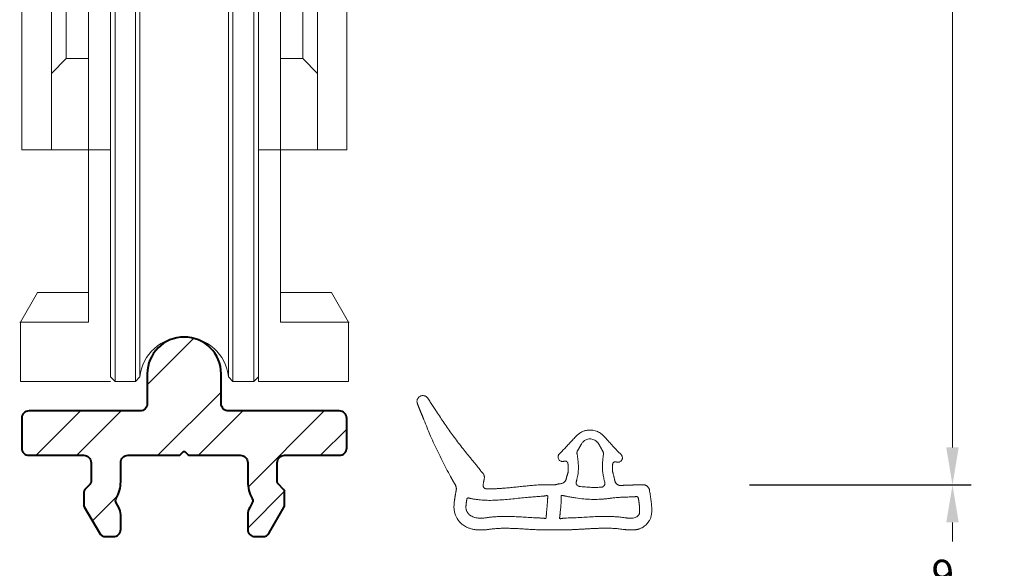
# Model space of a CAD drawing. Units: inches. Extents: x 1434.5 to 1494.6, y 614.9 to 633.
# Drawn here: x 1481.2 to 1483.9, y 617.9 to 619.4 of the extents above; entities that cross this region are included whole.
import ezdxf

# ---------------------------------------------------------------- set-up
doc = ezdxf.new("R2010")
doc.units = ezdxf.units.IN
doc.header["$LTSCALE"] = 0.35
doc.header["$MEASUREMENT"] = 0
doc.layers.get('Defpoints').update_dxf_attribs({"color": 1})
for name, color, linetype, lineweight in [('DOOR-ALUM', 4, 'Continuous', 40), ('DOOR-GASK', 252, 'Continuous', 13), ('DOOR-HRDW', 1, 'Continuous', 9), ('GNRL-DIMS', 1, 'Continuous', 9), ('GNRL-HTCH', 1, 'Continuous', 9)]:
    doc.layers.add(name, color=color, linetype=linetype, lineweight=lineweight)
doc.styles.add('Arial', font='arial.ttf')
doc.dimstyles.new('Elv1', dxfattribs={"dimtxt": 0.08, "dimasz": 0.1, "dimexe": 0.05, "dimexo": 0.05, "dimgap": 0.05, "dimtad": 0, "dimtih": 1, "dimtoh": 1, "dimdec": 4, "dimzin": 12, "dimdsep": 46, "dimlunit": 5, "dimtxsty": 'Arial', "dimcen": 0.09, "dimclrd": 256, "dimclre": 256, "dimclrt": 256, "dimadec": 1, "dimazin": 3, "dimtfac": 1, "dimtdec": 4, "dimtmove": 2, "dimatfit": 2, "dimfxl": 1, "dimtolj": 1, "dimtzin": 12, "dimlwd": 20, "dimarcsym": 0})

# ---------------------------------------------------------------- blocks, each defined once
blk = doc.blocks.new('*U3')
for p, q in [((-11, 20.75), (-11, 22.5)), ((-11, 22.5), (11, 22.5)), ((-6.75, 22.5), (-6.75, 13.5)), ((-4.7, 22.478), (-5, 22.178)), ((-5, 22.178), (-5, -22.2)), ((-4.7, -22.5), (-4.7, 22.478)), ((-3.32, 22.478), (-4.7, 22.478)), ((-3.32, -22.5), (-3.32, 22.478)), ((-3.02, 22.178), (-3.32, 22.478)), ((-3.02, -16.5), (-3.02, 22.178)), ((3.28, 22.478), (2.98, 22.178)), ((2.98, -16.5), (2.98, 22.178)), ((3.28, 22.478), (3.28, -22.5)), ((3.28, 22.478), (4.7, 22.478)), ((4.7, 22.478), (4.7, -22.5)), ((5, 22.178), (4.7, 22.478)), ((5, 22.178), (5, -22.5)), ((6.75, 22.5), (6.75, 13.5)), ((11, 20.75), (11, 22.5)), ((-9, 20.75), (-11, 20.75)), ((-9, 15.25), (-9, 20.75)), ((9, 20.75), (11, 20.75)), ((9, 15.25), (9, 20.75)), ((-3.02, 16.478), (-3.02, -22.2)), ((2.98, 16.478), (2.98, -22.2)), ((-9, 15.25), (-11, 15.25)), ((-11, -6.845), (-11, 15.25)), ((9, 15.25), (11, 15.25)), ((11, -6.845), (11, 15.25)), ((-5, 13.5), (-11, 13.5)), ((-9, 13.5), (-9, 8.328)), ((-6.5, 13.5), (-6.5, -18.5)), ((5, 13.5), (11, 13.5)), ((6.5, 13.5), (6.5, -18.5)), ((9, 13.5), (9, 8.328)), ((-9, -6.845), (-9, 8.328)), ((-9, 8.328), (-8, 7.328)), ((9, 8.328), (8, 7.328)), ((9, -6.845), (9, 8.328)), ((-8, 7.328), (-8, -0.672)), ((-6.5, 7.328), (-8, 7.328)), ((6.5, 7.328), (8, 7.328)), ((8, 7.328), (8, -0.672)), ((-9, -1.672), (-8, -0.672)), ((-6.5, -0.672), (-8, -0.672)), ((6.5, -0.672), (8, -0.672)), ((9, -1.672), (8, -0.672)), ((-5, -6.845), (-11, -6.845)), ((5, -6.845), (11, -6.845)), ((-11.098, -18.5), (-9.943, -16.5)), ((-6.5, -16.5), (-9.943, -16.5)), ((6.5, -16.5), (9.943, -16.5)), ((11.098, -18.5), (9.943, -16.5)), ((-6.5, -18.5), (-11.156, -18.5)), ((-11.098, -18.5), (-11.098, -22.5)), ((6.5, -18.5), (11.156, -18.5)), ((11.098, -18.5), (11.098, -22.5)), ((-5, -22.5), (-11.098, -22.5)), ((-4.7, -22.5), (-5, -22.2)), ((-3.32, -22.5), (-4.7, -22.5)), ((-3.02, -22.2), (-3.32, -22.5)), ((3.28, -22.5), (2.98, -22.2)), ((3.28, -22.5), (4.7, -22.5)), ((5, -22.2), (4.7, -22.5)), ((5, -22.5), (11.098, -22.5))]:
    blk.add_line(p, q)
for centre, radius, start, end in [((-0.034, 22.51), 3.033, 190.11332, 353.70515), ((-0.02, -22.517), 3.017, 6.02469, 173.97532)]:
    blk.add_arc(centre, radius, start, end)
blk = doc.blocks.new('*D270')
at = {"layer": 'Defpoints', "color": 0, "transparency": 16777216}
for p in [(1483.1397, 618.1669), (1483.7306, 618.1669), (1483.1594, 617.5764)]:
    blk.add_point(p, dxfattribs=at)
at = {"layer": 'GNRL-DIMS', "lineweight": -2, "transparency": 16777216}
for p, q in [((1483.1897, 618.1669), (1483.7806, 618.1669)), ((1483.2094, 617.5764), (1483.7806, 617.5764))]:
    blk.add_line(p, q, dxfattribs=at)
at = {"layer": 'GNRL-DIMS', "lineweight": 20, "transparency": 16777216}
for p, q in [((1483.7306, 618.0669), (1483.7306, 618.0167)), ((1483.7306, 617.6764), (1483.7306, 617.7266))]:
    blk.add_line(p, q, dxfattribs=at)
at = {"layer": 'GNRL-DIMS', "transparency": 16777216}
for points in [[(1483.7139, 618.0669), (1483.7472, 618.0669), (1483.7306, 618.1669)], [(1483.7139, 617.6764), (1483.7472, 617.6764), (1483.7306, 617.5764)]]:
    blk.add_solid(points, dxfattribs=at)
at = {"layer": 'GNRL-DIMS', "transparency": 16777216, "insert": (1483.7306, 617.8717), "char_height": 0.08, "attachment_point": 5, "style": 'Arial'}
blk.add_mtext('\\A1;{\\H1.000000x;\\S9/16;}"', dxfattribs=at)
blk = doc.blocks.new('*D271')
at = {"layer": 'Defpoints', "color": 0, "transparency": 16777216}
for p in [(1483.1594, 621.3166), (1483.1395, 618.1669), (1483.7306, 618.1669)]:
    blk.add_point(p, dxfattribs=at)
at = {"layer": 'GNRL-DIMS', "lineweight": -2, "transparency": 16777216}
for p, q in [((1483.2094, 621.3166), (1483.7806, 621.3166)), ((1483.1895, 618.1669), (1483.7806, 618.1669))]:
    blk.add_line(p, q, dxfattribs=at)
at = {"layer": 'GNRL-DIMS', "lineweight": 20, "transparency": 16777216}
for p, q in [((1483.7306, 621.2166), (1483.7306, 619.8868)), ((1483.7306, 618.2669), (1483.7306, 619.5967))]:
    blk.add_line(p, q, dxfattribs=at)
at = {"layer": 'GNRL-DIMS', "transparency": 16777216}
for points in [[(1483.7139, 621.2166), (1483.7472, 621.2166), (1483.7306, 621.3166)], [(1483.7139, 618.2669), (1483.7472, 618.2669), (1483.7306, 618.1669)]]:
    blk.add_solid(points, dxfattribs=at)
at = {"layer": 'GNRL-DIMS', "transparency": 16777216, "insert": (1483.7306, 619.7418), "char_height": 0.08, "attachment_point": 5, "style": 'Arial'}
blk.add_mtext('\\A1;3{\\H1.000000x;\\S1/8;}"', dxfattribs=at)

msp = doc.modelspace()

# ---------------------------------------------------------------- hatches: boundary and pattern name
at = {"layer": 'GNRL-HTCH'}
h = msp.add_hatch(dxfattribs=at)
h.set_pattern_fill('ANSI32', color=256, scale=3.5, angle=180)
h.set_pattern_definition([(225, (33.99709, -20.65897), (0.16241359, -0.16241359), []), (225, (33.88881, -20.65897), (0.16241359, -0.16241359), [])])
edge = h.paths.add_edge_path()
edge.add_line((1481.68579, 618.25472), (1481.69366, 618.24684))
edge.add_arc((1481.69645, 618.24963), 0.00394, 225, 270)
edge.add_line((1481.69645, 618.24569), (1481.83261, 618.24569))
edge.add_arc((1481.83261, 618.226), 0.01969, 0, 90, ccw=False)
edge.add_line((1481.8523, 618.226), (1481.8523, 618.17544))
edge.add_arc((1481.94088, 618.17544), 0.08858, 180, 210.23474)
edge.add_arc((1481.85414, 618.12489), 0.01181, -30, 30.23474, ccw=False)
edge.add_line((1481.86437, 618.11898), (1481.85757, 618.1072))
edge.add_arc((1481.89167, 618.08752), 0.03937, 150, 180)
edge.add_line((1481.8523, 618.08752), (1481.8523, 618.04884))
edge.add_arc((1481.87198, 618.04884), 0.01969, 180, 270)
edge.add_line((1481.87198, 618.02915), (1481.89207, 618.02915))
edge.add_arc((1481.89207, 618.04884), 0.01969, 269.99991, 330)
edge.add_line((1481.90911, 618.039), (1481.9494, 618.10878))
edge.add_arc((1481.94088, 618.1137), 0.00984, 330, 359.99991)
edge.add_line((1481.95072, 618.1137), (1481.95072, 618.1476))
edge.add_arc((1481.94088, 618.1476), 0.00984, 359.99991, 405)
edge.add_line((1481.94784, 618.15456), (1481.93392, 618.16848))
edge.add_arc((1481.94088, 618.17544), 0.00984, 180, 225, ccw=False)
edge.add_line((1481.93104, 618.17544), (1481.93104, 618.226))
edge.add_arc((1481.95072, 618.226), 0.01969, 90, 180, ccw=False)
edge.add_line((1481.95072, 618.24569), (1482.09639, 618.24569))
edge.add_arc((1482.09639, 618.26537), 0.01969, 270, 360)
edge.add_line((1482.11608, 618.26537), (1482.11608, 618.34411))
edge.add_arc((1482.09639, 618.34411), 0.01969, 0, 90)
edge.add_line((1482.09639, 618.3638), (1481.80112, 618.3638))
edge.add_arc((1481.80112, 618.38348), 0.01969, 180, 270, ccw=False)
edge.add_line((1481.78143, 618.38348), (1481.78143, 618.46222))
edge.add_arc((1481.68301, 618.46222), 0.09843, 0, 180)
edge.add_line((1481.58458, 618.46222), (1481.58458, 618.38348))
edge.add_arc((1481.5649, 618.38348), 0.01969, -90, 0, ccw=False)
edge.add_line((1481.5649, 618.3638), (1481.26962, 618.3638))
edge.add_arc((1481.26962, 618.34411), 0.01969, 90, 180)
edge.add_line((1481.24994, 618.34411), (1481.24994, 618.26537))
edge.add_arc((1481.26962, 618.26537), 0.01969, 180, 270)
edge.add_line((1481.26962, 618.24569), (1481.41529, 618.24569))
edge.add_arc((1481.41529, 618.226), 0.01969, 0, 90, ccw=False)
edge.add_line((1481.43497, 618.226), (1481.43497, 618.17544))
edge.add_arc((1481.42513, 618.17544), 0.00984, -45, 0, ccw=False)
edge.add_line((1481.43209, 618.16848), (1481.41817, 618.15456))
edge.add_arc((1481.42513, 618.1476), 0.00984, 135, 180.00009)
edge.add_line((1481.41529, 618.1476), (1481.41529, 618.1137))
edge.add_arc((1481.42513, 618.1137), 0.00984, 180.00009, 210)
edge.add_line((1481.41661, 618.10878), (1481.4569, 618.039))
edge.add_arc((1481.47395, 618.04884), 0.01969, 210, 270.00009)
edge.add_line((1481.47395, 618.02915), (1481.49403, 618.02915))
edge.add_arc((1481.49403, 618.04884), 0.01969, 270, 360)
edge.add_line((1481.51372, 618.04884), (1481.51372, 618.08752))
edge.add_arc((1481.47434, 618.08752), 0.03937, 0, 30)
edge.add_line((1481.50844, 618.1072), (1481.50164, 618.11898))
edge.add_arc((1481.51187, 618.12489), 0.01181, 149.76526, 210, ccw=False)
edge.add_arc((1481.42513, 618.17544), 0.08858, 329.76526, 360)
edge.add_line((1481.51372, 618.17544), (1481.51372, 618.226))
edge.add_arc((1481.5334, 618.226), 0.01969, 90, 180, ccw=False)
edge.add_line((1481.5334, 618.24569), (1481.66956, 618.24569))
edge.add_arc((1481.66956, 618.24963), 0.00394, 270, 315)
edge.add_line((1481.67235, 618.24684), (1481.68022, 618.25472))
edge.add_arc((1481.68301, 618.25193), 0.00394, 45, 135, ccw=False)

# ---------------------------------------------------------------- linework, layer by layer
at = {"layer": 'DOOR-ALUM', "flags": 128}
msp.add_lwpolyline([(1481.68579, 618.25472), (1481.69366, 618.24684, 0.1989124), (1481.69645, 618.24569), (1481.83261, 618.24569, -0.4142136), (1481.8523, 618.226), (1481.8523, 618.17544, 0.1326946), (1481.86435, 618.13083, -0.2690473), (1481.86437, 618.11898), (1481.85757, 618.1072, 0.1316525), (1481.8523, 618.08752), (1481.8523, 618.04884, 0.4142136), (1481.87198, 618.02915), (1481.89207, 618.02915, 0.2679496), (1481.90911, 618.039), (1481.9494, 618.10878, 0.1316521), (1481.95072, 618.1137), (1481.95072, 618.1476, 0.1989128), (1481.94784, 618.15456), (1481.93392, 618.16848, -0.1989124), (1481.93104, 618.17544), (1481.93104, 618.226, -0.4142136), (1481.95072, 618.24569), (1482.09639, 618.24569, 0.4142136), (1482.11608, 618.26537), (1482.11608, 618.34411, 0.4142136), (1482.09639, 618.3638), (1481.80112, 618.3638, -0.4142136), (1481.78143, 618.38348), (1481.78143, 618.46222, 1), (1481.58458, 618.46222), (1481.58458, 618.38348, -0.4142136), (1481.5649, 618.3638), (1481.26962, 618.3638, 0.4142136), (1481.24994, 618.34411), (1481.24994, 618.26537, 0.4142136), (1481.26962, 618.24569), (1481.41529, 618.24569, -0.4142136), (1481.43497, 618.226), (1481.43497, 618.17544, -0.1989124), (1481.43209, 618.16848), (1481.41817, 618.15456, 0.1989128), (1481.41529, 618.1476), (1481.41529, 618.1137, 0.1316521), (1481.41661, 618.10878), (1481.4569, 618.039, 0.2679496), (1481.47395, 618.02915), (1481.49403, 618.02915, 0.4142136), (1481.51372, 618.04884), (1481.51372, 618.08752, 0.1316525), (1481.50844, 618.1072), (1481.50164, 618.11898, -0.2690473), (1481.50167, 618.13083, 0.1326946), (1481.51372, 618.17544), (1481.51372, 618.226, -0.4142136), (1481.5334, 618.24569), (1481.66956, 618.24569, 0.1989124), (1481.67235, 618.24684), (1481.68022, 618.25472, -0.4142136), (1481.68579, 618.25472)], format="xyb", close=True, dxfattribs=at)
at = {"layer": 'DOOR-GASK'}
for points, knots in [([(1482.69894, 618.23026), (1482.69863, 618.23025), (1482.69801, 618.23023), (1482.69675, 618.23015), (1482.6952, 618.22983), (1482.69329, 618.22951), (1482.6912, 618.22929), (1482.68896, 618.22953), (1482.6863, 618.23034), (1482.68374, 618.23193), (1482.68134, 618.23456), (1482.6798, 618.23782), (1482.67942, 618.24108), (1482.67975, 618.24366), (1482.68037, 618.24567), (1482.68137, 618.24761), (1482.68265, 618.24916), (1482.68392, 618.25049), (1482.68506, 618.25164), (1482.68619, 618.25282), (1482.68731, 618.25399), (1482.68934, 618.2561), (1482.69228, 618.25914), (1482.69611, 618.26311), (1482.69993, 618.26709), (1482.70519, 618.27265), (1482.71186, 618.27984), (1482.71998, 618.28866), (1482.72582, 618.29477), (1482.72929, 618.29824), (1482.73025, 618.29919), (1482.73304, 618.30176), (1482.73831, 618.30581), (1482.74638, 618.30987), (1482.75536, 618.31249), (1482.76376, 618.3133), (1482.7717, 618.31272), (1482.7784, 618.31125), (1482.78452, 618.30899), (1482.78983, 618.30626), (1482.79413, 618.30339), (1482.79758, 618.3006), (1482.80036, 618.29799), (1482.80493, 618.29301), (1482.81143, 618.28571), (1482.8192, 618.27694), (1482.82641, 618.26914), (1482.83303, 618.26225), (1482.83818, 618.25704), (1482.84172, 618.25345), (1482.84364, 618.25149), (1482.84557, 618.2495), (1482.84753, 618.24758), (1482.84921, 618.24557), (1482.85039, 618.24313), (1482.85102, 618.24039), (1482.85093, 618.2374), (1482.85013, 618.23454), (1482.84862, 618.23196), (1482.84638, 618.2297), (1482.84408, 618.2284), (1482.84209, 618.22777), (1482.84065, 618.22749), (1482.83905, 618.22739), (1482.83751, 618.22754), (1482.83607, 618.22776), (1482.83479, 618.228), (1482.83351, 618.22823), (1482.83225, 618.22828), (1482.83142, 618.22825), (1482.83101, 618.22824), (1482.83059, 618.22816), (1482.8298, 618.228), (1482.82872, 618.22759), (1482.82781, 618.22708), (1482.82686, 618.22635), (1482.82592, 618.22534), (1482.82522, 618.22395), (1482.82494, 618.22248), (1482.82491, 618.221), (1482.8249, 618.21952), (1482.82484, 618.21804), (1482.82475, 618.21644), (1482.82462, 618.21472), (1482.82464, 618.21288), (1482.82466, 618.21102), (1482.82466, 618.20917), (1482.82465, 618.20732), (1482.82464, 618.2056), (1482.82464, 618.204), (1482.82473, 618.20252), (1482.82496, 618.20102), (1482.82535, 618.19951), (1482.826, 618.19763), (1482.8266, 618.19531), (1482.82729, 618.1926), (1482.82794, 618.1899), (1482.82857, 618.1872), (1482.82919, 618.1845), (1482.82982, 618.18181), (1482.83036, 618.17946), (1482.8308, 618.17744), (1482.83127, 618.17576), (1482.83199, 618.17407), (1482.83296, 618.17238), (1482.83422, 618.17068), (1482.83551, 618.1694), (1482.83665, 618.16847), (1482.83753, 618.16785), (1482.83851, 618.16727), (1482.8396, 618.16673), (1482.84077, 618.16627), (1482.84203, 618.16591), (1482.84332, 618.16566), (1482.84491, 618.16552), (1482.84677, 618.16559), (1482.8489, 618.16565), (1482.85102, 618.16571), (1482.85314, 618.16577), (1482.85527, 618.16583), (1482.85739, 618.16589), (1482.85952, 618.16595), (1482.86164, 618.16601), (1482.86376, 618.16608), (1482.86588, 618.16615), (1482.86799, 618.16622), (1482.87011, 618.1663), (1482.87235, 618.16638), (1482.87473, 618.16648), (1482.87724, 618.16659), (1482.87975, 618.1667), (1482.88226, 618.16682), (1482.88477, 618.16694), (1482.8873, 618.16705), (1482.88985, 618.16709), (1482.89253, 618.16709), (1482.89533, 618.16709), (1482.89825, 618.16709), (1482.90117, 618.16709), (1482.90409, 618.16711), (1482.90675, 618.16708), (1482.9092, 618.16714), (1482.91135, 618.1666), (1482.91333, 618.16577), (1482.91508, 618.16478), (1482.91697, 618.16341), (1482.91886, 618.16159), (1482.9206, 618.1593), (1482.92185, 618.15701), (1482.92268, 618.15472), (1482.92317, 618.15246), (1482.92372, 618.14879), (1482.92457, 618.1437), (1482.92563, 618.13718), (1482.92663, 618.13066), (1482.92753, 618.12416), (1482.92826, 618.11767), (1482.92879, 618.11121), (1482.92909, 618.10478), (1482.92911, 618.09909), (1482.92893, 618.09415), (1482.92866, 618.08993), (1482.92802, 618.08577), (1482.92701, 618.08168), (1482.92561, 618.07767), (1482.92382, 618.07376), (1482.92141, 618.06959), (1482.91823, 618.06519), (1482.91405, 618.06072), (1482.90901, 618.05656), (1482.90299, 618.05281), (1482.89791, 618.05059), (1482.89428, 618.04938), (1482.89247, 618.04885), (1482.89058, 618.04838), (1482.88859, 618.04799), (1482.88651, 618.04769), (1482.88435, 618.04744), (1482.88213, 618.04751), (1482.87991, 618.04752), (1482.87768, 618.04751), (1482.87546, 618.0475), (1482.87324, 618.04749), (1482.87102, 618.04749), (1482.86879, 618.04749), (1482.86667, 618.04749), (1482.86463, 618.0475), (1482.86268, 618.04751), (1482.86071, 618.04758), (1482.85872, 618.04781), (1482.8527, 618.04872), (1482.84338, 618.04994), (1482.83469, 618.05065), (1482.83072, 618.05089), (1482.83003, 618.05094), (1482.82476, 618.05125), (1482.81499, 618.0516), (1482.80146, 618.05165), (1482.79124, 618.05143), (1482.78423, 618.05121), (1482.78038, 618.05106), (1482.77655, 618.05091), (1482.77272, 618.05074), (1482.76891, 618.05055), (1482.7651, 618.05036), (1482.76129, 618.05016), (1482.75749, 618.04995), (1482.7537, 618.04974), (1482.74991, 618.04952), (1482.74611, 618.04931), (1482.74232, 618.04909), (1482.73853, 618.04887), (1482.73473, 618.04866), (1482.73093, 618.04845), (1482.72713, 618.04825), (1482.72332, 618.04806), (1482.7195, 618.04788), (1482.71566, 618.04772), (1482.71181, 618.04758), (1482.70777, 618.04746), (1482.70355, 618.04751), (1482.69915, 618.04751), (1482.69477, 618.04751), (1482.69038, 618.0475), (1482.68599, 618.0475), (1482.68161, 618.0475), (1482.67722, 618.0475), (1482.67283, 618.0475), (1482.66844, 618.0475), (1482.66406, 618.0475), (1482.65967, 618.0475), (1482.65528, 618.0475), (1482.65089, 618.0475), (1482.6465, 618.0475), (1482.64211, 618.0475), (1482.63849, 618.0475), (1482.63564, 618.0475), (1482.63356, 618.0475), (1482.63147, 618.0475), (1482.62939, 618.0475), (1482.62729, 618.04749), (1482.6213, 618.04768), (1482.61138, 618.04817), (1482.59756, 618.04902), (1482.58371, 618.04988), (1482.5699, 618.05066), (1482.55617, 618.05126), (1482.54538, 618.0515), (1482.53752, 618.05152), (1482.53255, 618.05147), (1482.52762, 618.05136), (1482.52273, 618.05118), (1482.5179, 618.05093), (1482.51313, 618.05062), (1482.50841, 618.05023), (1482.50377, 618.04976), (1482.4992, 618.04921), (1482.49469, 618.04857), (1482.49087, 618.04795), (1482.48851, 618.0477), (1482.48766, 618.04764), (1482.48694, 618.04758), (1482.48534, 618.04749), (1482.48286, 618.04749), (1482.48021, 618.04748), (1482.47757, 618.04749), (1482.47492, 618.04749), (1482.47227, 618.04749), (1482.46962, 618.0475), (1482.46697, 618.0475), (1482.46367, 618.04748), (1482.45966, 618.04768), (1482.45498, 618.04832), (1482.45031, 618.0493), (1482.44576, 618.05058), (1482.4388, 618.05303), (1482.43026, 618.05731), (1482.42128, 618.06409), (1482.41453, 618.07132), (1482.40954, 618.07864), (1482.40631, 618.08538), (1482.40424, 618.09137), (1482.40297, 618.09661), (1482.40222, 618.1018), (1482.40195, 618.10693), (1482.40212, 618.11199), (1482.40243, 618.11701), (1482.4029, 618.12199), (1482.40339, 618.12609), (1482.40383, 618.12929), (1482.40417, 618.13163), (1482.40454, 618.13395), (1482.40492, 618.13628), (1482.40532, 618.1386), (1482.40573, 618.14092), (1482.40614, 618.14324), (1482.40656, 618.14555), (1482.40699, 618.14787), (1482.40741, 618.15019), (1482.40783, 618.1525), (1482.40825, 618.15483), (1482.40835, 618.15723), (1482.40815, 618.15966), (1482.4077, 618.16181), (1482.40712, 618.16367), (1482.4065, 618.16525), (1482.40572, 618.16682), (1482.40478, 618.16837), (1482.40385, 618.16994), (1482.40292, 618.17152), (1482.402, 618.1731), (1482.40108, 618.17467), (1482.40017, 618.17625), (1482.39927, 618.17783), (1482.39837, 618.1794), (1482.39747, 618.18098), (1482.39658, 618.18256), (1482.3957, 618.18413), (1482.39482, 618.18571), (1482.39394, 618.18729), (1482.38939, 618.19552), (1482.38136, 618.21042), (1482.37021, 618.2321), (1482.35953, 618.25374), (1482.34937, 618.27539), (1482.34044, 618.29538), (1482.33496, 618.30819), (1482.33263, 618.31375), (1482.33193, 618.3154), (1482.32825, 618.32422), (1482.32447, 618.33351), (1482.32125, 618.34162), (1482.32072, 618.34294), (1482.32019, 618.34427), (1482.31966, 618.34559), (1482.31915, 618.34692), (1482.31869, 618.34825), (1482.31824, 618.34958), (1482.31767, 618.35108), (1482.31688, 618.35268), (1482.31614, 618.35449), (1482.31541, 618.35629), (1482.31467, 618.35809), (1482.31394, 618.35989), (1482.3132, 618.36169), (1482.31247, 618.36348), (1482.31174, 618.36528), (1482.31101, 618.36708), (1482.31028, 618.36888), (1482.30955, 618.37067), (1482.30883, 618.37247), (1482.3081, 618.37427), (1482.30738, 618.37607), (1482.30668, 618.3778), (1482.306, 618.37948), (1482.30534, 618.38111), (1482.30466, 618.38271), (1482.30406, 618.38431), (1482.30355, 618.38634), (1482.30327, 618.38879), (1482.30346, 618.39163), (1482.30418, 618.39436), (1482.30541, 618.39697), (1482.30717, 618.39945), (1482.30958, 618.40172), (1482.31237, 618.40338), (1482.31541, 618.40443), (1482.3186, 618.40489), (1482.32147, 618.40468), (1482.32376, 618.4041), (1482.32534, 618.40352), (1482.32677, 618.40282), (1482.32804, 618.40203), (1482.32915, 618.4012), (1482.33011, 618.40033), (1482.33095, 618.39945), (1482.33191, 618.39826), (1482.33292, 618.39672), (1482.33413, 618.3949), (1482.33532, 618.39307), (1482.33651, 618.39125), (1482.3377, 618.38943), (1482.33889, 618.38761), (1482.34008, 618.38579), (1482.34127, 618.38397), (1482.34247, 618.38215), (1482.34366, 618.38033), (1482.34485, 618.37851), (1482.34604, 618.37669), (1482.34723, 618.37487), (1482.34841, 618.37305), (1482.3496, 618.37123), (1482.35079, 618.36941), (1482.35198, 618.36759), (1482.35942, 618.35617), (1482.37329, 618.33502), (1482.39461, 618.30453), (1482.4173, 618.27414), (1482.43418, 618.2529), (1482.4444, 618.24046), (1482.44746, 618.23676), (1482.45053, 618.23306), (1482.45361, 618.22936), (1482.45669, 618.22566), (1482.45977, 618.22196), (1482.46186, 618.21945), (1482.46293, 618.21816), (1482.46297, 618.21811), (1482.46395, 618.21693), (1482.46592, 618.21452), (1482.46816, 618.21178), (1482.46961, 618.20981), (1482.47038, 618.20876), (1482.47116, 618.20775), (1482.47187, 618.20672), (1482.47244, 618.20565), (1482.47303, 618.20451), (1482.47378, 618.20332), (1482.47472, 618.20209), (1482.47581, 618.20088), (1482.47699, 618.19969), (1482.47822, 618.19849), (1482.47942, 618.19731), (1482.48074, 618.19589), (1482.4817, 618.19399), (1482.48244, 618.19183), (1482.48289, 618.18972), (1482.48309, 618.18764), (1482.48303, 618.18544), (1482.48262, 618.18317), (1482.48218, 618.18076), (1482.48172, 618.17836), (1482.48125, 618.17596), (1482.48078, 618.17356), (1482.48031, 618.17116), (1482.47992, 618.16907), (1482.47956, 618.16729), (1482.47937, 618.16578), (1482.4795, 618.16421), (1482.47989, 618.16261), (1482.48063, 618.16097), (1482.48162, 618.15966), (1482.48267, 618.15863), (1482.48371, 618.15786), (1482.48497, 618.15718), (1482.4864, 618.15664), (1482.48793, 618.1563), (1482.48949, 618.15622), (1482.4917, 618.15625), (1482.49456, 618.15622), (1482.49808, 618.15626), (1482.50158, 618.15632), (1482.50506, 618.15641), (1482.50852, 618.15652), (1482.51196, 618.15667), (1482.51539, 618.15683), (1482.5188, 618.15702), (1482.5222, 618.15722), (1482.52558, 618.15745), (1482.52895, 618.15769), (1482.53231, 618.15794), (1482.53566, 618.15821), (1482.54032, 618.1586), (1482.54627, 618.15914), (1482.55353, 618.15982), (1482.56075, 618.16054), (1482.56796, 618.16128), (1482.57515, 618.16202), (1482.58235, 618.16277), (1482.58955, 618.16351), (1482.59677, 618.16423), (1482.60401, 618.16493), (1482.61129, 618.16559), (1482.61861, 618.1662), (1482.62601, 618.16673), (1482.63263, 618.16713), (1482.63846, 618.16709), (1482.64345, 618.1671), (1482.64844, 618.1671), (1482.65343, 618.16711), (1482.65842, 618.16711), (1482.66237, 618.16711), (1482.66528, 618.16711), (1482.66714, 618.16711), (1482.66897, 618.16708), (1482.67074, 618.16718), (1482.67241, 618.16742), (1482.67395, 618.16778), (1482.67531, 618.16819), (1482.67653, 618.16865), (1482.67772, 618.169), (1482.679, 618.16921), (1482.68035, 618.1694), (1482.68258, 618.16968), (1482.6856, 618.16983), (1482.68918, 618.17057), (1482.69226, 618.17171), (1482.69481, 618.17314), (1482.69686, 618.17479), (1482.69847, 618.1766), (1482.69965, 618.17856), (1482.70047, 618.1806), (1482.70101, 618.18258), (1482.70151, 618.18445), (1482.70197, 618.18622), (1482.70244, 618.18799), (1482.70291, 618.18976), (1482.70338, 618.19153), (1482.70387, 618.19329), (1482.70438, 618.19505), (1482.7048, 618.1968), (1482.70548, 618.19843), (1482.70598, 618.20008), (1482.70631, 618.20177), (1482.70648, 618.20348), (1482.7065, 618.20522), (1482.7065, 618.20696), (1482.70649, 618.2087), (1482.70649, 618.21045), (1482.70649, 618.21219), (1482.70651, 618.21394), (1482.70645, 618.2157), (1482.70625, 618.2172), (1482.70616, 618.21845), (1482.70611, 618.21945), (1482.70604, 618.22044), (1482.70596, 618.22144), (1482.70587, 618.22244), (1482.70578, 618.22344), (1482.70571, 618.22445), (1482.70557, 618.22522), (1482.70539, 618.22575), (1482.70527, 618.22606), (1482.70513, 618.22636), (1482.70497, 618.22666), (1482.70479, 618.22697), (1482.70458, 618.22728), (1482.70435, 618.22758), (1482.7041, 618.22788), (1482.70381, 618.22818), (1482.70348, 618.22847), (1482.70312, 618.22875), (1482.70272, 618.22903), (1482.70229, 618.22929), (1482.70181, 618.22953), (1482.7013, 618.22976), (1482.70094, 618.22987), (1482.70075, 618.22993), (1482.70015, 618.23004), (1482.69954, 618.23015), (1482.69894, 618.23026)], [0, 0, 0, 0, 0.000471, 0.0009274, 0.001877, 0.0028274, 0.0038378, 0.0050031, 0.0061664, 0.0079715, 0.0094304, 0.0114495, 0.0132362, 0.0142724, 0.0153106, 0.0163766, 0.0175017, 0.0183086, 0.0191218, 0.0199318, 0.0207415, 0.0215524, 0.0243054, 0.0270583, 0.0298068, 0.0325482, 0.0385105, 0.0444679, 0.0504756, 0.0511405, 0.0518081, 0.0524858, 0.0568188, 0.0616957, 0.0658997, 0.0707494, 0.0742145, 0.0777709, 0.080968, 0.083942, 0.0866756, 0.0886797, 0.0905693, 0.092371, 0.098784, 0.1051883, 0.1098917, 0.1146623, 0.1194757, 0.1208421, 0.1222068, 0.1235707, 0.1249927, 0.1263078, 0.1274652, 0.1290069, 0.1304598, 0.1318996, 0.133396, 0.134881, 0.1366161, 0.1372748, 0.1379987, 0.1387976, 0.1396615, 0.140312, 0.1409683, 0.1416182, 0.1422437, 0.1428571, 0.1428571, 0.1428571, 0.1433921, 0.1438643, 0.1442897, 0.1446809, 0.1453633, 0.1459892, 0.1465975, 0.147214, 0.1478333, 0.1484495, 0.1490639, 0.1498276, 0.1505971, 0.1513676, 0.1521373, 0.1529066, 0.1536759, 0.1542853, 0.1549014, 0.1555302, 0.156178, 0.156841, 0.1580096, 0.159169, 0.1603241, 0.1614765, 0.1626278, 0.1637795, 0.1649303, 0.1656343, 0.1663534, 0.1671092, 0.1679147, 0.1687841, 0.1697451, 0.1701689, 0.1706161, 0.17109, 0.1715924, 0.1721195, 0.1726664, 0.17322, 0.1737616, 0.1746542, 0.1755368, 0.17642, 0.1773036, 0.1781873, 0.179071, 0.1799546, 0.1808377, 0.1817202, 0.182602, 0.1834827, 0.1843623, 0.1852406, 0.1862878, 0.1873333, 0.1883777, 0.1894216, 0.1904654, 0.1915127, 0.1925753, 0.1936475, 0.1948611, 0.1960745, 0.1972881, 0.1985022, 0.1997164, 0.2006159, 0.201547, 0.2024559, 0.2032866, 0.204048, 0.2053686, 0.2065436, 0.207616, 0.208616, 0.2095677, 0.2104998, 0.2132507, 0.216001, 0.2187445, 0.2214759, 0.2241912, 0.2268876, 0.2295635, 0.2322196, 0.2339834, 0.2357399, 0.237487, 0.2392337, 0.2409915, 0.2427724, 0.2445889, 0.2469986, 0.2495244, 0.252213, 0.2551256, 0.258346, 0.2591069, 0.2598907, 0.2607007, 0.2615406, 0.2624136, 0.2633227, 0.2642499, 0.265179, 0.2661026, 0.2670258, 0.2679494, 0.2688735, 0.2697985, 0.2707247, 0.2715283, 0.2723362, 0.2731544, 0.2739907, 0.2748393, 0.280754, 0.2857143, 0.2857143, 0.2857143, 0.286575, 0.2922935, 0.2979129, 0.3034519, 0.3050576, 0.3066584, 0.3082548, 0.3098475, 0.3114367, 0.3130232, 0.3146072, 0.3161895, 0.3177703, 0.3193502, 0.3209297, 0.3225092, 0.3240893, 0.3256703, 0.3272529, 0.3288373, 0.3304242, 0.3320145, 0.3336099, 0.3352125, 0.3368264, 0.3386541, 0.34048, 0.3423045, 0.344129, 0.3459537, 0.3477784, 0.3496031, 0.351428, 0.3532529, 0.3550779, 0.356903, 0.3587281, 0.3605532, 0.3623784, 0.3642036, 0.3660289, 0.366896, 0.367763, 0.3686299, 0.3694965, 0.3703653, 0.3712453, 0.3769799, 0.3827495, 0.3885256, 0.394289, 0.4000132, 0.4056729, 0.4077546, 0.4098222, 0.4118737, 0.4139069, 0.4159199, 0.417911, 0.4198781, 0.4218198, 0.4237342, 0.42562, 0.4275009, 0.4285714, 0.4285714, 0.4285714, 0.4294719, 0.430567, 0.4316676, 0.432769, 0.4338709, 0.4349729, 0.4360745, 0.4371754, 0.4382776, 0.4401989, 0.4421754, 0.4441665, 0.4461424, 0.4480746, 0.4533679, 0.4579879, 0.4620326, 0.4656623, 0.4690024, 0.4713211, 0.4735564, 0.4757287, 0.4778554, 0.4799539, 0.4820425, 0.4841252, 0.4862036, 0.4871843, 0.4881645, 0.4891444, 0.4901241, 0.4911037, 0.4920832, 0.4930627, 0.4940422, 0.4950217, 0.4960012, 0.4969808, 0.4979609, 0.4989494, 0.4999597, 0.5010039, 0.5016832, 0.5023852, 0.5031161, 0.5038748, 0.5046377, 0.5053991, 0.506159, 0.5069176, 0.5076748, 0.5084309, 0.5091857, 0.5099395, 0.5106923, 0.5114442, 0.5121952, 0.5129454, 0.5136948, 0.5239342, 0.5340679, 0.5441083, 0.55405, 0.5638984, 0.5714286, 0.5714286, 0.5714286, 0.573663, 0.5833527, 0.5839466, 0.5845406, 0.5851351, 0.5857291, 0.5863191, 0.5869026, 0.5874851, 0.5880772, 0.5889003, 0.5897116, 0.5905195, 0.5913273, 0.5921349, 0.5929424, 0.5937497, 0.5945569, 0.5953638, 0.5961706, 0.5969772, 0.5977835, 0.5985896, 0.5993955, 0.6002011, 0.6009276, 0.601656, 0.6023858, 0.6031012, 0.6037892, 0.604992, 0.606158, 0.6073177, 0.6085022, 0.6097424, 0.6110846, 0.6126061, 0.6137524, 0.6150823, 0.6165922, 0.6173178, 0.6180228, 0.6186866, 0.6193036, 0.6198785, 0.6204154, 0.6209197, 0.621396, 0.6223136, 0.6232212, 0.6241265, 0.6250312, 0.6259359, 0.6268406, 0.6277453, 0.62865, 0.6295547, 0.6304593, 0.6313639, 0.6322685, 0.6331729, 0.6340773, 0.6349816, 0.6358858, 0.6367899, 0.6376939, 0.6528916, 0.6683427, 0.6841088, 0.7002035, 0.702197, 0.7041945, 0.7061949, 0.7081969, 0.7101996, 0.7122016, 0.7142017, 0.7142857, 0.7142857, 0.7142857, 0.7161966, 0.7181673, 0.7187055, 0.7192449, 0.7197859, 0.7203077, 0.720804, 0.7212975, 0.7219067, 0.7225504, 0.7232291, 0.7239332, 0.7246493, 0.7253625, 0.7260398, 0.7270553, 0.7279901, 0.7288827, 0.7297476, 0.730593, 0.7316107, 0.7326278, 0.7336447, 0.7346615, 0.7356783, 0.7366951, 0.7377122, 0.7383368, 0.7389628, 0.7396052, 0.7402809, 0.7410097, 0.741833, 0.7423148, 0.7428468, 0.7434433, 0.7440924, 0.7447496, 0.7453928, 0.7460309, 0.7475051, 0.7489683, 0.7504231, 0.7518703, 0.7533103, 0.7547435, 0.7561703, 0.7575912, 0.7590065, 0.7604167, 0.7618221, 0.763223, 0.7646199, 0.7660131, 0.7690546, 0.7720831, 0.7751017, 0.7781136, 0.7811218, 0.7841296, 0.7871398, 0.7901558, 0.7931805, 0.7962173, 0.799271, 0.8023493, 0.805475, 0.8075469, 0.8096227, 0.8116983, 0.8137738, 0.8158492, 0.8179246, 0.8186985, 0.8194746, 0.8202489, 0.8209882, 0.8216845, 0.8223433, 0.8229681, 0.8234558, 0.8239619, 0.8245113, 0.82508, 0.8256559, 0.8273201, 0.8288448, 0.8301958, 0.8314014, 0.8324774, 0.8334695, 0.8344054, 0.835311, 0.8362068, 0.8369675, 0.8377283, 0.838489, 0.8392499, 0.8400108, 0.840772, 0.8415333, 0.8422945, 0.8430138, 0.8437293, 0.8444425, 0.8451585, 0.8458804, 0.8466053, 0.8473306, 0.8480559, 0.8487806, 0.8495056, 0.8502361, 0.8509759, 0.8513915, 0.8518059, 0.8522211, 0.8526373, 0.853054, 0.8534711, 0.8538894, 0.8543186, 0.8544502, 0.8545854, 0.8547244, 0.8548675, 0.855015, 0.8551675, 0.8553256, 0.8554901, 0.8556622, 0.855843, 0.8560336, 0.8562347, 0.8564461, 0.8566677, 0.8568998, 0.8571429, 0.8571429, 0.8571429, 1, 1, 1, 1]), ([(1482.72946, 618.16715), (1482.73007, 618.1663), (1482.73176, 618.16458), (1482.7343, 618.16337), (1482.73629, 618.16302), (1482.73731, 618.16291), (1482.73832, 618.1628), (1482.74182, 618.16239), (1482.74779, 618.16174), (1482.75622, 618.16103), (1482.76457, 618.16056), (1482.77283, 618.16033), (1482.78095, 618.16034), (1482.78692, 618.16051), (1482.79078, 618.16068), (1482.79256, 618.16075), (1482.79432, 618.16085), (1482.79601, 618.1609), (1482.79752, 618.16124), (1482.79923, 618.16193), (1482.80097, 618.16311), (1482.80253, 618.16489), (1482.80352, 618.16672), (1482.80407, 618.16853), (1482.80429, 618.1703), (1482.80419, 618.17213), (1482.80344, 618.17533), (1482.80237, 618.17993), (1482.801, 618.18591), (1482.79975, 618.19188), (1482.79872, 618.19783), (1482.79799, 618.20376), (1482.79747, 618.21085), (1482.79742, 618.2191), (1482.79799, 618.22846), (1482.79903, 618.23774), (1482.79994, 618.24435), (1482.80055, 618.24835), (1482.8006, 618.24978), (1482.8005, 618.25123), (1482.80024, 618.25271), (1482.79979, 618.2542), (1482.79914, 618.25565), (1482.79834, 618.25702), (1482.79757, 618.25839), (1482.7968, 618.25977), (1482.79603, 618.26114), (1482.79527, 618.26251), (1482.7945, 618.26388), (1482.79382, 618.26509), (1482.7934, 618.26585), (1482.79323, 618.26615), (1482.79314, 618.26631), (1482.7928, 618.26692), (1482.7922, 618.26799), (1482.79144, 618.26937), (1482.79068, 618.27074), (1482.78992, 618.27211), (1482.78913, 618.27354), (1482.7883, 618.27504), (1482.78734, 618.27658), (1482.78626, 618.27812), (1482.78503, 618.27965), (1482.78299, 618.28188), (1482.77969, 618.28473), (1482.77493, 618.28742), (1482.76963, 618.28908), (1482.76419, 618.2896), (1482.75891, 618.28895), (1482.7541, 618.2873), (1482.7501, 618.28504), (1482.74678, 618.28233), (1482.74409, 618.2794), (1482.74224, 618.27674), (1482.74094, 618.2745), (1482.73991, 618.27276), (1482.73889, 618.27102), (1482.73787, 618.26927), (1482.73685, 618.26753), (1482.73584, 618.26579), (1482.73483, 618.26405), (1482.73382, 618.2623), (1482.73281, 618.26056), (1482.73185, 618.2589), (1482.73095, 618.25736), (1482.73033, 618.25581), (1482.72996, 618.25432), (1482.72978, 618.25294), (1482.72974, 618.25164), (1482.72984, 618.25034), (1482.73006, 618.24903), (1482.73058, 618.24576), (1482.73138, 618.24053), (1482.73235, 618.23336), (1482.73312, 618.2262), (1482.73362, 618.21909), (1482.73379, 618.21183), (1482.73349, 618.20446), (1482.73268, 618.19698), (1482.73135, 618.18961), (1482.7301, 618.18417), (1482.72921, 618.18061), (1482.72877, 618.17888), (1482.72834, 618.17716), (1482.72784, 618.17545), (1482.72755, 618.17369), (1482.72758, 618.17186), (1482.72796, 618.16999), (1482.72856, 618.16859), (1482.72911, 618.16766), (1482.72934, 618.16732), (1482.72946, 618.16715)], [0, 0, 0, 0, 0.0086622, 0.0198344, 0.0226903, 0.0255182, 0.0283425, 0.0311685, 0.0548924, 0.0784274, 0.1016982, 0.124647, 0.1472314, 0.169458, 0.1744285, 0.1793924, 0.184334, 0.189141, 0.193416, 0.1971852, 0.2044229, 0.2107743, 0.2166862, 0.221598, 0.226506, 0.2315236, 0.2367385, 0.2538534, 0.2709315, 0.2878996, 0.3046901, 0.3212735, 0.3376672, 0.3639254, 0.3899467, 0.4158524, 0.4417118, 0.4456273, 0.4495746, 0.4535944, 0.4577284, 0.4620278, 0.4665604, 0.4709206, 0.475296, 0.4796665, 0.4840359, 0.4884041, 0.492771, 0.4971363, 0.5, 0.5, 0.5, 0.5014999, 0.5058618, 0.5102216, 0.5145794, 0.5189348, 0.5232878, 0.5281879, 0.5332205, 0.5384321, 0.5438621, 0.549553, 0.5636339, 0.5800327, 0.5948101, 0.6095567, 0.6253109, 0.6387243, 0.6517088, 0.6634287, 0.6743405, 0.6847382, 0.6903571, 0.6959676, 0.7015766, 0.7071839, 0.7127898, 0.7183942, 0.7239971, 0.7295984, 0.7351984, 0.7407987, 0.7455106, 0.7501173, 0.7546695, 0.7582076, 0.7617793, 0.7654133, 0.7691173, 0.7728298, 0.7930536, 0.8131821, 0.8331757, 0.8530035, 0.8726508, 0.8936374, 0.9144854, 0.9352701, 0.9560525, 0.9609925, 0.9659333, 0.9708746, 0.9758168, 0.9807258, 0.9857201, 0.9909453, 0.9965928, 0.9982643, 1, 1, 1, 1]), ([(1482.65057, 618.13827), (1482.65018, 618.13832), (1482.64979, 618.13838), (1482.6494, 618.13844), (1482.64922, 618.13843), (1482.64887, 618.13842), (1482.64836, 618.13837), (1482.64787, 618.13829), (1482.64741, 618.13819), (1482.64695, 618.13808), (1482.6465, 618.13797), (1482.64604, 618.13786), (1482.64557, 618.13777), (1482.64508, 618.13769), (1482.64459, 618.13763), (1482.64408, 618.13756), (1482.64358, 618.13751), (1482.64307, 618.13745), (1482.64256, 618.13739), (1482.64205, 618.13733), (1482.63927, 618.13703), (1482.63416, 618.13665), (1482.62675, 618.13615), (1482.61933, 618.13563), (1482.61195, 618.13504), (1482.60462, 618.13438), (1482.59331, 618.1333), (1482.57802, 618.13172), (1482.55868, 618.12971), (1482.53918, 618.12787), (1482.51934, 618.12642), (1482.50304, 618.12579), (1482.49038, 618.12585), (1482.48149, 618.12618), (1482.47248, 618.12684), (1482.4634, 618.1279), (1482.45427, 618.12931), (1482.44768, 618.1306), (1482.44358, 618.13145), (1482.44202, 618.13186), (1482.44049, 618.1322), (1482.43918, 618.13216), (1482.43821, 618.13186), (1482.43756, 618.13148), (1482.43706, 618.13105), (1482.43667, 618.13058), (1482.43645, 618.13005), (1482.43625, 618.12906), (1482.43601, 618.12761), (1482.4357, 618.12571), (1482.43541, 618.1238), (1482.43514, 618.12189), (1482.43488, 618.11997), (1482.43465, 618.11804), (1482.43444, 618.11612), (1482.43425, 618.11419), (1482.43408, 618.11225), (1482.43393, 618.11007), (1482.43375, 618.10762), (1482.43384, 618.10487), (1482.43425, 618.10209), (1482.43501, 618.09926), (1482.43615, 618.0964), (1482.43775, 618.09353), (1482.43999, 618.09056), (1482.44262, 618.08792), (1482.44464, 618.08636), (1482.44553, 618.08575), (1482.44599, 618.08543), (1482.448, 618.08411), (1482.45196, 618.08212), (1482.45758, 618.08023), (1482.46357, 618.07906), (1482.46958, 618.07848), (1482.47545, 618.07834), (1482.48109, 618.07858), (1482.48606, 618.07912), (1482.49045, 618.07983), (1482.4944, 618.08038), (1482.4984, 618.08087), (1482.50245, 618.08131), (1482.50654, 618.08169), (1482.51068, 618.08203), (1482.51487, 618.08232), (1482.51909, 618.08256), (1482.52334, 618.08275), (1482.52763, 618.08289), (1482.53195, 618.08299), (1482.54082, 618.08309), (1482.55433, 618.08291), (1482.57249, 618.08213), (1482.59079, 618.08104), (1482.6091, 618.07991), (1482.62213, 618.0793), (1482.62986, 618.07895), (1482.63233, 618.07883), (1482.6348, 618.07868), (1482.63728, 618.07851), (1482.63978, 618.0783), (1482.64207, 618.07811), (1482.64404, 618.07769), (1482.64568, 618.0776), (1482.64682, 618.07806), (1482.64743, 618.0786), (1482.64776, 618.07905), (1482.64799, 618.07953), (1482.64803, 618.08005), (1482.64794, 618.08089), (1482.64799, 618.08206), (1482.64802, 618.08355), (1482.64805, 618.08504), (1482.6481, 618.08653), (1482.64818, 618.08802), (1482.64828, 618.0895), (1482.64839, 618.09097), (1482.64852, 618.09245), (1482.6487, 618.09444), (1482.64893, 618.09695), (1482.64923, 618.09999), (1482.64953, 618.10302), (1482.64983, 618.10605), (1482.65012, 618.10908), (1482.6504, 618.11211), (1482.65067, 618.11515), (1482.65091, 618.11819), (1482.65113, 618.12123), (1482.65131, 618.12428), (1482.6515, 618.12684), (1482.65159, 618.1289), (1482.65167, 618.13047), (1482.65177, 618.13204), (1482.65195, 618.1336), (1482.652, 618.13486), (1482.65212, 618.13579), (1482.65217, 618.13642), (1482.65213, 618.13708), (1482.65196, 618.13749), (1482.65187, 618.13771), (1482.65144, 618.13789), (1482.651, 618.13808), (1482.65057, 618.13827)], [0, 0, 0, 0, 0.25, 0.25, 0.25, 0.2505176, 0.2510034, 0.2514669, 0.251916, 0.2523578, 0.2527987, 0.2532448, 0.2537019, 0.2541702, 0.2546469, 0.255129, 0.2556131, 0.2560973, 0.2565818, 0.2570671, 0.2575535, 0.2645632, 0.2716479, 0.2787168, 0.285744, 0.2927279, 0.29968, 0.3180999, 0.336511, 0.3550516, 0.3738729, 0.3931685, 0.4014831, 0.409929, 0.4185029, 0.4271978, 0.4359752, 0.4447904, 0.4463301, 0.4478894, 0.449399, 0.4507707, 0.4515751, 0.4522651, 0.452886, 0.4534517, 0.4539787, 0.454499, 0.45633, 0.4581614, 0.4599949, 0.4618302, 0.4636673, 0.465506, 0.4673463, 0.469188, 0.4710313, 0.4728759, 0.475431, 0.4780209, 0.4806777, 0.483435, 0.4863323, 0.4894214, 0.492772, 0.4969065, 0.5, 0.5, 0.5, 0.5015769, 0.5068443, 0.512566, 0.5184165, 0.5241796, 0.5297547, 0.535116, 0.5402461, 0.5439951, 0.5477752, 0.5516014, 0.5554684, 0.5593743, 0.5633177, 0.5672967, 0.5713096, 0.5753544, 0.5794294, 0.5835325, 0.5876619, 0.6046972, 0.6219999, 0.6394351, 0.6568839, 0.674253, 0.6765904, 0.6789313, 0.6812796, 0.6836394, 0.6860148, 0.6884177, 0.6901744, 0.6917809, 0.69299, 0.6935598, 0.6940789, 0.6945712, 0.6950553, 0.6955538, 0.696971, 0.6983853, 0.699802, 0.7012161, 0.7026267, 0.7040348, 0.7054411, 0.7068461, 0.7082504, 0.7111419, 0.7140328, 0.7169235, 0.7198144, 0.7227057, 0.7255979, 0.7284914, 0.7313867, 0.7342846, 0.7371849, 0.7400849, 0.7415795, 0.7430738, 0.744565, 0.7460532, 0.747544, 0.748136, 0.7487293, 0.7493369, 0.75, 0.75, 0.75, 1, 1, 1, 1]), ([(1482.6851, 618.07699), (1482.68525, 618.07698), (1482.68553, 618.07696), (1482.68595, 618.07698), (1482.68634, 618.07703), (1482.68672, 618.0771), (1482.68708, 618.07718), (1482.68744, 618.07726), (1482.6878, 618.07733), (1482.68816, 618.07741), (1482.68853, 618.07748), (1482.6889, 618.07754), (1482.68928, 618.0776), (1482.69009, 618.07772), (1482.69134, 618.07791), (1482.69304, 618.07809), (1482.69478, 618.07824), (1482.69654, 618.07837), (1482.70037, 618.0786), (1482.70626, 618.07884), (1482.71422, 618.07912), (1482.72637, 618.07963), (1482.7427, 618.08052), (1482.76325, 618.08171), (1482.78395, 618.08267), (1482.80216, 618.08306), (1482.81786, 618.0829), (1482.83101, 618.08238), (1482.84432, 618.08138), (1482.85405, 618.08025), (1482.86013, 618.07935), (1482.86256, 618.07896), (1482.86586, 618.07836), (1482.87001, 618.07797), (1482.87486, 618.078), (1482.87978, 618.07852), (1482.88452, 618.07968), (1482.88883, 618.08161), (1482.89192, 618.08386), (1482.89402, 618.08615), (1482.89539, 618.08832), (1482.89632, 618.0906), (1482.8967, 618.0925), (1482.89681, 618.09395), (1482.89683, 618.09491), (1482.89684, 618.09588), (1482.89685, 618.09685), (1482.89685, 618.09841), (1482.89682, 618.10055), (1482.89675, 618.10328), (1482.89666, 618.10527), (1482.89659, 618.10636), (1482.89658, 618.10652), (1482.89654, 618.10727), (1482.89643, 618.10894), (1482.89621, 618.11152), (1482.89594, 618.11428), (1482.89562, 618.11704), (1482.89526, 618.11981), (1482.89485, 618.12259), (1482.89446, 618.12504), (1482.8941, 618.12717), (1482.89377, 618.12898), (1482.89351, 618.13043), (1482.89327, 618.1315), (1482.89312, 618.13222), (1482.89299, 618.13297), (1482.89266, 618.13368), (1482.89216, 618.13434), (1482.89147, 618.13492), (1482.8907, 618.13536), (1482.88992, 618.13562), (1482.88923, 618.13577), (1482.88832, 618.13584), (1482.8872, 618.13574), (1482.88588, 618.13563), (1482.88457, 618.13552), (1482.88324, 618.13544), (1482.8802, 618.13524), (1482.87542, 618.13501), (1482.86889, 618.13477), (1482.86234, 618.13457), (1482.85579, 618.13437), (1482.84735, 618.13404), (1482.83715, 618.1334), (1482.82613, 618.13223), (1482.81617, 618.13101), (1482.80708, 618.12997), (1482.79783, 618.12912), (1482.78494, 618.12837), (1482.76821, 618.12826), (1482.74762, 618.12945), (1482.73009, 618.13161), (1482.71584, 618.13404), (1482.70752, 618.13561), (1482.70181, 618.13668), (1482.6987, 618.13727), (1482.6964, 618.13769), (1482.69491, 618.138), (1482.69422, 618.13815), (1482.69353, 618.13829), (1482.69283, 618.13842), (1482.69215, 618.13858), (1482.69148, 618.13878), (1482.6908, 618.13897), (1482.69012, 618.13912), (1482.68965, 618.13914), (1482.68942, 618.13915), (1482.68917, 618.13907), (1482.6887, 618.13892), (1482.68808, 618.13861), (1482.68764, 618.13818), (1482.68741, 618.13768), (1482.68738, 618.13715), (1482.68744, 618.13647), (1482.68756, 618.13565), (1482.68766, 618.13468), (1482.68769, 618.13371), (1482.68774, 618.13274), (1482.68781, 618.1312), (1482.68781, 618.12909), (1482.68776, 618.12641), (1482.68769, 618.12373), (1482.68756, 618.12092), (1482.68739, 618.11797), (1482.68718, 618.11489), (1482.68694, 618.11181), (1482.68662, 618.10805), (1482.6862, 618.10363), (1482.6857, 618.09853), (1482.68526, 618.09431), (1482.68491, 618.09097), (1482.68465, 618.08851), (1482.68439, 618.08605), (1482.68415, 618.08414), (1482.68398, 618.08278), (1482.68388, 618.08196), (1482.68375, 618.08115), (1482.68362, 618.08033), (1482.68351, 618.07952), (1482.68335, 618.07887), (1482.68313, 618.0784), (1482.68302, 618.0782), (1482.68296, 618.07809), (1482.6831, 618.07803), (1482.68337, 618.07791), (1482.68373, 618.07771), (1482.68403, 618.07747), (1482.68419, 618.07729), (1482.68427, 618.07721), (1482.68455, 618.07714), (1482.68482, 618.07706), (1482.6851, 618.07699)], [0, 0, 0, 0, 0.0003831, 0.000739, 0.001076, 0.0014007, 0.0017185, 0.0020335, 0.0023484, 0.002666, 0.0029884, 0.0033154, 0.0036455, 0.0039768, 0.0054196, 0.0068998, 0.0084039, 0.0099245, 0.0114574, 0.0182858, 0.0251494, 0.0319928, 0.0496773, 0.0673245, 0.0850988, 0.1031605, 0.1142979, 0.1256083, 0.1370949, 0.1487432, 0.1508561, 0.1529729, 0.1550912, 0.1594944, 0.1636931, 0.1676066, 0.1722184, 0.1762214, 0.1797122, 0.1820214, 0.1841934, 0.1862841, 0.1883481, 0.1891761, 0.1900094, 0.1908439, 0.1916792, 0.1925154, 0.1948582, 0.1972069, 0.199564, 0.2, 0.2, 0.2, 0.2019299, 0.2043047, 0.2066887, 0.2090819, 0.2114842, 0.2138953, 0.2163152, 0.2178912, 0.2194719, 0.2210571, 0.221689, 0.2223198, 0.222954, 0.2236446, 0.2243019, 0.2250697, 0.2259684, 0.2265668, 0.2271819, 0.227782, 0.2289347, 0.2300618, 0.2311959, 0.2323385, 0.2334858, 0.2390612, 0.2446882, 0.2503369, 0.255981, 0.2615945, 0.272113, 0.2823571, 0.2901641, 0.298008, 0.3059792, 0.3141267, 0.3313132, 0.3491004, 0.3672955, 0.3768462, 0.3864129, 0.3891303, 0.3918476, 0.3945654, 0.3951714, 0.3957775, 0.3963842, 0.3969907, 0.3975959, 0.3981996, 0.3988004, 0.3993981, 0.4, 0.4, 0.4, 0.4025165, 0.4047334, 0.4066157, 0.408295, 0.4099436, 0.4116406, 0.4147938, 0.4179207, 0.4210202, 0.4241161, 0.4272083, 0.4358142, 0.4443913, 0.4529526, 0.4614935, 0.4714003, 0.4812954, 0.4911808, 0.50106, 0.5174632, 0.5338586, 0.550248, 0.5581711, 0.5660934, 0.5740147, 0.58193, 0.5845655, 0.5871986, 0.5898285, 0.5924612, 0.5950972, 0.5977289, 0.5988576, 0.6, 0.6, 0.6, 0.6573037, 0.7099923, 0.7564329, 0.8, 0.8, 0.8, 1, 1, 1, 1])]:
    msp.add_open_spline(points, degree=3, knots=knots, dxfattribs=at)

# ---------------------------------------------------------------- block references
at = {"layer": 'DOOR-HRDW', "xscale": 0.0393700787, "yscale": 0.0393700787, "zscale": 0.0393700787}
msp.add_blockref('*U3', (1481.68378, 619.32836), dxfattribs=at)

# ---------------------------------------------------------------- dimensions: what is measured, and where the dimension line sits
at = {"layer": 'GNRL-DIMS'}
for base, p1, p2, picture, middle in [((1483.73056, 618.16695), (1483.15938, 621.31655), (1483.13945, 618.16695), '*D271', (1483.73056, 619.74175)), ((1483.730563, 618.166948), (1483.159384, 617.576397), (1483.139699, 618.166948), '*D270', (1483.730563, 617.871673))]:
    dim = msp.add_linear_dim(base=base, p1=p1, p2=p2, angle=90, dimstyle='Elv1', override={"dimpost": '"'}, dxfattribs=at)
    dim.commit()
    dim.dimension.update_dxf_attribs({"geometry": picture, "text_midpoint": middle})

doc.saveas('drawing.dxf')
